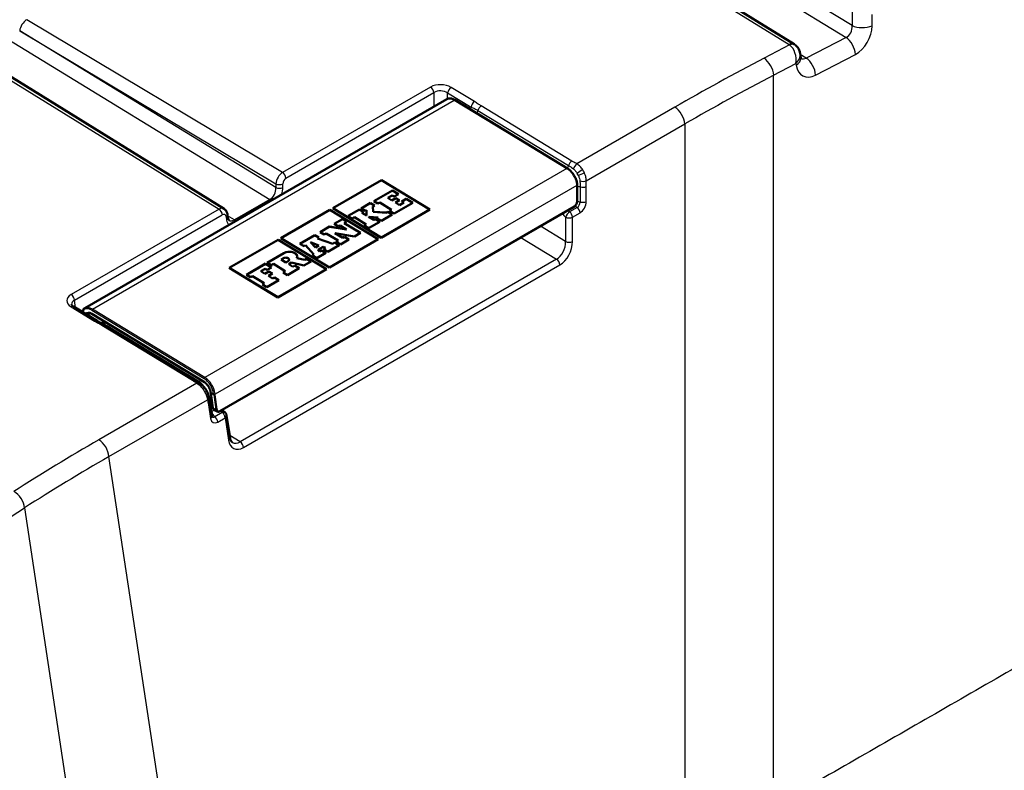
# Paper-space layout 'ISO_6' of a CAD drawing. Units: millimetres. Extents: x 0 to 2100, y 0 to 2970.
# Drawn here: x 1107 to 1308, y 1615 to 1769 of the extents above; entities that cross this region are included whole.
import ezdxf

# ---------------------------------------------------------------- set-up
doc = ezdxf.new("R2010")
doc.units = ezdxf.units.MM
doc.header["$LTSCALE"] = 10
doc.layers.add('Visible Edges(ISO)', color=7, linetype='Continuous', lineweight=50)
doc.layers.add('Visible Tangent Edges(ISO)', color=7, linetype='Continuous', lineweight=25)

psp = doc.layouts.new('ISO_6')

# ---------------------------------------------------------------- linework, layer by layer
at = {"layer": 'Visible Edges(ISO)'}
for p, q in [((1265.07, 1763.75), (1185.6, 1812.91)), ((1148.57, 1730.1), (1097.21, 1761.88)), ((1266.44, 1760.95), (1266.29, 1761.88)), ((1120.11, 1709.81), (1194.07, 1752.51)), ((1195.73, 1752.34), (1218.74, 1738.36)), ((1180.75, 1735.99), (1170.78, 1730.23)), ((1190.65, 1729.98), (1180.75, 1735.99)), ((1220.73, 1731.64), (1220.75, 1734.85)), ((1179.15, 1731.67), (1182.98, 1733.88)), ((1182.98, 1733.87), (1179.15, 1731.66)), ((1182.92, 1732.85), (1182.02, 1732.33)), ((1183.34, 1732.59), (1182.92, 1732.85)), ((1182.98, 1733.87), (1182.98, 1733.88)), ((1182.98, 1733.88), (1184.25, 1733.11)), ((1184.24, 1733.11), (1182.98, 1733.87)), ((1184.25, 1733.11), (1183.34, 1732.59)), ((1220.11, 1730.52), (1147.74, 1688.74)), ((1176.56, 1730.18), (1178.51, 1731.3)), ((1178.51, 1731.29), (1176.57, 1730.17)), ((1178.51, 1731.29), (1178.51, 1731.3)), ((1178.51, 1731.3), (1179.35, 1730.79)), ((1179.34, 1730.78), (1178.51, 1731.29)), ((1179.35, 1730.79), (1179, 1730.59)), ((1179, 1730.58), (1179, 1730.59)), ((1179, 1730.59), (1179.03, 1729.51)), ((1179.03, 1729.51), (1179, 1730.58)), ((1179.99, 1731.16), (1179.15, 1731.67)), ((1180.39, 1731.39), (1179.99, 1731.16)), ((1182.8, 1729.92), (1180.39, 1731.39)), ((1182.02, 1732.32), (1182.02, 1732.33)), ((1182.02, 1732.33), (1182.87, 1731.81)), ((1182.87, 1731.81), (1182.02, 1732.32)), ((1182.87, 1731.81), (1183.69, 1732.29)), ((1183.69, 1732.28), (1182.87, 1731.81)), ((1182.87, 1731.81), (1182.87, 1731.81)), ((1187.14, 1731.35), (1183.31, 1729.14)), ((1184.41, 1731.85), (1183.59, 1731.38)), ((1183.59, 1731.38), (1184.44, 1730.86)), ((1183.59, 1731.37), (1183.59, 1731.38)), ((1184.44, 1730.85), (1183.59, 1731.37)), ((1183.69, 1732.28), (1183.69, 1732.29)), ((1183.69, 1732.29), (1184.41, 1731.85)), ((1184.4, 1731.85), (1183.69, 1732.28)), ((1184.44, 1730.86), (1185.33, 1731.38)), ((1185.33, 1731.37), (1184.44, 1730.85)), ((1184.44, 1730.85), (1184.44, 1730.86)), ((1184.91, 1731.64), (1185.82, 1732.16)), ((1185.33, 1731.38), (1184.91, 1731.64)), ((1185.82, 1732.15), (1184.92, 1731.63)), ((1185.33, 1731.37), (1185.33, 1731.38)), ((1185.82, 1732.16), (1187.14, 1731.35)), ((1185.82, 1732.15), (1185.82, 1732.16)), ((1187.14, 1731.35), (1185.82, 1732.15)), ((1149.27, 1728.99), (1149.37, 1728.29)), ((1170.18, 1729.89), (1160.21, 1724.13)), ((1180.08, 1723.88), (1170.18, 1729.89)), ((1170.78, 1730.23), (1180.68, 1724.22)), ((1170.78, 1730.23), (1170.78, 1730.23)), ((1180.68, 1724.21), (1170.78, 1730.23)), ((1173.94, 1728.66), (1176.24, 1729.99)), ((1174.78, 1728.15), (1173.94, 1728.66)), ((1176.24, 1729.98), (1173.95, 1728.66)), ((1176.24, 1729.99), (1177.09, 1729.48)), ((1176.24, 1729.98), (1176.24, 1729.99)), ((1177.08, 1729.48), (1176.24, 1729.98)), ((1177.4, 1729.66), (1176.56, 1730.18)), ((1177.09, 1729.48), (1176.76, 1729.29)), ((1176.76, 1729.29), (1177.67, 1728.74)), ((1176.76, 1729.29), (1176.76, 1729.29)), ((1177.67, 1728.74), (1176.76, 1729.29)), ((1177.66, 1729.81), (1177.4, 1729.66)), ((1177.67, 1728.74), (1177.66, 1729.81)), ((1177.67, 1728.74), (1177.67, 1728.74)), ((1179.03, 1729.51), (1179.03, 1729.51)), ((1179.03, 1729.51), (1181.76, 1729.32)), ((1181.76, 1729.31), (1179.03, 1729.51)), ((1180.68, 1724.22), (1190.65, 1729.98)), ((1190.65, 1729.97), (1180.68, 1724.21)), ((1182.94, 1728.93), (1180.73, 1727.65)), ((1181.76, 1729.32), (1182.04, 1729.48)), ((1182.04, 1729.47), (1181.76, 1729.31)), ((1181.76, 1729.31), (1181.76, 1729.32)), ((1182.04, 1729.47), (1182.04, 1729.48)), ((1182.04, 1729.48), (1182.94, 1728.93)), ((1182.94, 1728.92), (1182.04, 1729.47)), ((1182.4, 1729.69), (1182.8, 1729.92)), ((1183.31, 1729.14), (1182.4, 1729.69)), ((1182.8, 1729.91), (1182.41, 1729.68)), ((1182.8, 1729.91), (1182.8, 1729.92)), ((1190.65, 1729.97), (1190.65, 1729.98)), ((1171.09, 1727.02), (1172.75, 1727.98)), ((1171.93, 1726.5), (1171.09, 1727.02)), ((1172.75, 1727.97), (1171.1, 1727.01)), ((1172.27, 1726.7), (1171.93, 1726.5)), ((1173.62, 1725.88), (1172.27, 1726.7)), ((1172.75, 1727.98), (1173.6, 1727.46)), ((1172.75, 1727.97), (1172.75, 1727.98)), ((1173.59, 1727.46), (1172.75, 1727.97)), ((1173.6, 1727.46), (1173.13, 1727.2)), ((1173.13, 1727.2), (1176.45, 1725.18)), ((1173.13, 1727.19), (1173.13, 1727.2)), ((1176.45, 1725.18), (1173.13, 1727.19)), ((1175.21, 1728.4), (1174.78, 1728.15)), ((1177.63, 1726.93), (1175.21, 1728.4)), ((1177.2, 1726.68), (1177.63, 1726.93)), ((1178.11, 1726.13), (1177.2, 1726.68)), ((1177.63, 1726.92), (1177.21, 1726.68)), ((1177.63, 1726.92), (1177.63, 1726.93)), ((1180.41, 1727.46), (1178.11, 1726.13)), ((1180.08, 1728.35), (1178.17, 1728.44)), ((1178.17, 1728.43), (1178.17, 1728.44)), ((1178.17, 1728.44), (1179.18, 1727.82)), ((1179.18, 1727.82), (1178.17, 1728.43)), ((1179.18, 1727.82), (1179.5, 1728.01)), ((1179.5, 1728), (1179.18, 1727.82)), ((1179.18, 1727.82), (1179.18, 1727.82)), ((1179.5, 1728), (1179.5, 1728.01)), ((1179.5, 1728.01), (1180.41, 1727.46)), ((1180.4, 1727.46), (1179.5, 1728)), ((1179.82, 1728.2), (1180.08, 1728.35)), ((1180.73, 1727.65), (1179.82, 1728.2)), ((1180.08, 1728.34), (1179.83, 1728.19)), ((1180.08, 1728.34), (1180.08, 1728.35)), ((1164.08, 1722.97), (1167.13, 1724.73)), ((1167.13, 1724.72), (1164.08, 1722.96)), ((1167.13, 1724.73), (1167.97, 1724.22)), ((1167.13, 1724.72), (1167.13, 1724.73)), ((1167.97, 1724.22), (1167.13, 1724.72)), ((1168.22, 1725.36), (1170.13, 1726.46)), ((1169.06, 1724.85), (1168.22, 1725.36)), ((1170.12, 1726.45), (1168.23, 1725.36)), ((1169.47, 1725.08), (1169.06, 1724.85)), ((1171.88, 1723.61), (1169.47, 1725.08)), ((1170.12, 1726.45), (1170.13, 1726.46)), ((1173.62, 1725.87), (1170.12, 1726.45)), ((1170.13, 1726.46), (1173.62, 1725.88)), ((1175.23, 1724.47), (1171.24, 1725.13)), ((1171.24, 1725.13), (1172.83, 1724.16)), ((1171.24, 1725.12), (1171.24, 1725.13)), ((1172.83, 1724.15), (1171.24, 1725.12)), ((1173.62, 1725.87), (1173.62, 1725.88)), ((1176.45, 1725.18), (1175.23, 1724.47)), ((1159.61, 1723.79), (1149.64, 1718.03)), ((1169.51, 1717.77), (1159.61, 1723.79)), ((1160.21, 1724.13), (1170.11, 1718.12)), ((1160.21, 1724.12), (1160.21, 1724.13)), ((1170.11, 1718.11), (1160.21, 1724.12)), ((1164.92, 1722.46), (1164.08, 1722.97)), ((1165.25, 1722.65), (1164.92, 1722.46)), ((1166.92, 1720.75), (1165.25, 1722.65)), ((1166.26, 1723.28), (1167.27, 1722.23)), ((1166.26, 1723.27), (1166.26, 1723.28)), ((1167.97, 1722.63), (1166.26, 1723.28)), ((1167.27, 1722.22), (1166.26, 1723.27)), ((1167.27, 1722.23), (1167.97, 1722.63)), ((1167.97, 1722.63), (1167.27, 1722.22)), ((1167.97, 1724.22), (1167.64, 1724.03)), ((1167.64, 1724.03), (1170.79, 1722.98)), ((1167.64, 1724.02), (1167.64, 1724.03)), ((1170.79, 1722.97), (1167.64, 1724.02)), ((1167.97, 1722.63), (1167.97, 1722.63)), ((1172.07, 1722.65), (1169.8, 1721.34)), ((1170.11, 1718.12), (1180.08, 1723.88)), ((1180.08, 1723.87), (1170.11, 1718.11)), ((1170.79, 1722.98), (1171.17, 1723.2)), ((1171.16, 1723.19), (1170.79, 1722.97)), ((1170.79, 1722.97), (1170.79, 1722.98)), ((1171.16, 1723.19), (1171.17, 1723.2)), ((1172.06, 1722.64), (1171.16, 1723.19)), ((1171.17, 1723.2), (1172.07, 1722.65)), ((1171.48, 1723.38), (1171.88, 1723.61)), ((1172.39, 1722.83), (1171.48, 1723.38)), ((1171.88, 1723.6), (1171.49, 1723.38)), ((1171.88, 1723.6), (1171.88, 1723.61)), ((1174.08, 1723.81), (1172.39, 1722.83)), ((1172.83, 1724.16), (1173.17, 1724.36)), ((1173.17, 1724.35), (1172.83, 1724.15)), ((1172.83, 1724.15), (1172.83, 1724.16)), ((1173.17, 1724.36), (1174.08, 1723.81)), ((1173.17, 1724.35), (1173.17, 1724.36)), ((1174.07, 1723.8), (1173.17, 1724.35)), ((1180.08, 1723.87), (1180.08, 1723.88)), ((1180.68, 1724.21), (1180.68, 1724.22)), ((1157.37, 1719.1), (1160.79, 1721.07)), ((1160.79, 1721.06), (1157.38, 1719.09)), ((1166.63, 1720.58), (1166.92, 1720.75)), ((1167.53, 1720.03), (1166.63, 1720.58)), ((1166.92, 1720.74), (1166.64, 1720.58)), ((1166.92, 1720.74), (1166.92, 1720.75)), ((1167.27, 1722.22), (1167.27, 1722.23)), ((1169.35, 1721.08), (1167.53, 1720.03)), ((1168.8, 1722.32), (1167.76, 1721.72)), ((1167.76, 1721.72), (1168.06, 1721.4)), ((1167.76, 1721.71), (1167.76, 1721.72)), ((1168.06, 1721.4), (1167.76, 1721.71)), ((1168.06, 1721.4), (1168.44, 1721.63)), ((1168.44, 1721.62), (1168.06, 1721.4)), ((1168.06, 1721.4), (1168.06, 1721.4)), ((1168.44, 1721.63), (1169.35, 1721.08)), ((1168.44, 1721.62), (1168.44, 1721.63)), ((1169.34, 1721.07), (1168.44, 1721.62)), ((1169.31, 1722.13), (1168.8, 1722.32)), ((1168.9, 1721.89), (1169.31, 1722.13)), ((1169.31, 1722.12), (1168.9, 1721.88)), ((1169.8, 1721.34), (1168.9, 1721.89)), ((1169.31, 1722.12), (1169.31, 1722.13)), ((1153.14, 1716.65), (1157.03, 1718.9)), ((1157.03, 1718.89), (1153.15, 1716.65)), ((1157.03, 1718.9), (1158.3, 1718.13)), ((1157.03, 1718.89), (1157.03, 1718.9)), ((1158.29, 1718.13), (1157.03, 1718.89)), ((1158.21, 1718.58), (1157.37, 1719.1)), ((1158.65, 1718.84), (1158.21, 1718.58)), ((1161.07, 1717.37), (1158.65, 1718.84)), ((1160.7, 1720.02), (1160.22, 1719.75)), ((1160.22, 1719.75), (1161.17, 1719.17)), ((1160.22, 1719.74), (1160.22, 1719.75)), ((1161.17, 1719.16), (1160.22, 1719.74)), ((1161.17, 1719.17), (1161.65, 1719.44)), ((1161.65, 1719.44), (1161.17, 1719.16)), ((1161.17, 1719.16), (1161.17, 1719.17)), ((1162.33, 1719.12), (1161.78, 1718.8)), ((1161.78, 1718.8), (1162.64, 1718.28)), ((1161.78, 1718.79), (1161.78, 1718.8)), ((1162.64, 1718.27), (1161.78, 1718.79)), ((1161.85, 1719.71), (1161.85, 1719.72)), ((1164.88, 1718.5), (1162.33, 1719.12)), ((1162.64, 1718.28), (1163.02, 1718.5)), ((1163.02, 1718.49), (1162.64, 1718.27)), ((1163.02, 1718.5), (1163.93, 1717.95)), ((1163.02, 1718.49), (1163.02, 1718.5)), ((1163.92, 1717.94), (1163.02, 1718.49)), ((1163.44, 1720.05), (1165.06, 1719.67)), ((1163.44, 1720.04), (1163.44, 1720.05)), ((1165.06, 1719.66), (1163.44, 1720.04)), ((1166.35, 1719.34), (1164.88, 1718.5)), ((1165.06, 1719.67), (1165.44, 1719.89)), ((1165.44, 1719.89), (1165.06, 1719.66)), ((1165.06, 1719.66), (1165.06, 1719.67)), ((1165.44, 1719.89), (1166.35, 1719.34)), ((1165.44, 1719.89), (1165.44, 1719.89)), ((1166.34, 1719.34), (1165.44, 1719.89)), ((1149.64, 1718.03), (1159.54, 1712.02)), ((1149.64, 1718.02), (1149.64, 1718.03)), ((1159.54, 1712.01), (1149.64, 1718.02)), ((1153.98, 1716.14), (1153.14, 1716.65)), ((1156.97, 1717.87), (1156.08, 1717.35)), ((1156.08, 1717.35), (1156.93, 1716.83)), ((1156.08, 1717.34), (1156.08, 1717.35)), ((1156.93, 1716.83), (1156.08, 1717.34)), ((1156.93, 1716.83), (1157.74, 1717.31)), ((1157.74, 1717.3), (1156.93, 1716.83)), ((1156.93, 1716.83), (1156.93, 1716.83)), ((1157.39, 1717.61), (1156.97, 1717.87)), ((1158.3, 1718.13), (1157.39, 1717.61)), ((1158.46, 1716.87), (1157.64, 1716.4)), ((1157.74, 1717.31), (1158.46, 1716.87)), ((1157.74, 1717.3), (1157.74, 1717.31)), ((1158.45, 1716.87), (1157.74, 1717.3)), ((1159.54, 1712.02), (1169.51, 1717.77)), ((1169.51, 1717.76), (1159.54, 1712.01)), ((1160.63, 1717.12), (1161.07, 1717.37)), ((1161.54, 1716.57), (1160.63, 1717.12)), ((1161.07, 1717.36), (1160.64, 1717.11)), ((1161.07, 1717.36), (1161.07, 1717.37)), ((1163.93, 1717.95), (1161.54, 1716.57)), ((1162.64, 1718.27), (1162.64, 1718.28)), ((1169.51, 1717.76), (1169.51, 1717.77)), ((1170.11, 1718.11), (1170.11, 1718.12)), ((1154.36, 1716.36), (1153.98, 1716.14)), ((1156.78, 1714.89), (1154.36, 1716.36)), ((1156.4, 1714.67), (1156.78, 1714.89)), ((1157.3, 1714.12), (1156.4, 1714.67)), ((1156.78, 1714.89), (1156.41, 1714.67)), ((1156.78, 1714.89), (1156.78, 1714.89)), ((1159.77, 1715.55), (1157.3, 1714.12)), ((1157.64, 1716.4), (1158.49, 1715.88)), ((1157.64, 1716.39), (1157.64, 1716.4)), ((1158.49, 1715.87), (1157.64, 1716.39)), ((1158.49, 1715.88), (1158.86, 1716.1)), ((1158.86, 1716.09), (1158.49, 1715.87)), ((1158.49, 1715.87), (1158.49, 1715.88)), ((1158.86, 1716.1), (1159.77, 1715.55)), ((1158.86, 1716.09), (1158.86, 1716.1)), ((1159.76, 1715.54), (1158.86, 1716.09)), ((1159.54, 1712.01), (1159.54, 1712.02)), ((1122.61, 1707.21), (1117.82, 1710.12)), ((1121.54, 1708.65), (1144.55, 1694.67)), ((1124.12, 1707.09), (1123.49, 1706.72)), ((1123.82, 1706.54), (1124.44, 1706.89)), ((1142.6, 1695.13), (1124.07, 1706.39)), ((1146.27, 1689.45), (1145.85, 1692.41)), ((1146.09, 1687.73), (1145.66, 1690.56)), ((1147.16, 1688.69), (1146.59, 1688.97)), ((1149.79, 1683.32), (1149.09, 1687.9))]:
    psp.add_line(p, q, dxfattribs=at)
psp.add_arc((1148.1, 1687.75), 1, 8.6046, 52.9936, dxfattribs=at)
for centre, major_axis, start_param, end_param in [((1161.92, 1720.38), (1.6, -0.04), 5.964645, 8.652817), ((1161.92, 1720.37), (1.6, -0.04), 0.004246, 2.369632), ((1161.18, 1719.73), (0.671, -0.015), 5.511224, 8.652817), ((1161.18, 1719.73), (0.671, -0.015), 5.511224, 6.283185)]:
    psp.add_ellipse(centre, major_axis=major_axis, ratio=0.592266, start_param=start_param, end_param=end_param, dxfattribs=at)
for points, knots in [([(1265.07, 1763.75), (1265.09, 1763.73), (1265.11, 1763.72), (1265.15, 1763.69), (1265.18, 1763.68), (1265.22, 1763.65), (1265.24, 1763.63), (1265.28, 1763.6), (1265.3, 1763.58), (1265.35, 1763.55), (1265.37, 1763.53), (1265.39, 1763.51)], [-0.9428467, -0.9428467, -0.9428467, -0.9428467, -0.9132835, -0.9132835, -0.8837202, -0.8837202, -0.854157, -0.854157, -0.8245938, -0.8245938, -0.7950305, -0.7950305, -0.7950305, -0.7950305]), ([(1265.39, 1763.51), (1265.51, 1763.42), (1265.61, 1763.31), (1265.79, 1763.1), (1265.87, 1762.98), (1266.01, 1762.76), (1266.06, 1762.64), (1266.16, 1762.42), (1266.19, 1762.31), (1266.25, 1762.09), (1266.28, 1761.98), (1266.29, 1761.88)], [0.1176395, 0.1176395, 0.1176395, 0.1176395, 0.2241747, 0.2241747, 0.3307099, 0.3307099, 0.4372451, 0.4372451, 0.5437803, 0.5437803, 0.6503155, 0.6503155, 0.6503155, 0.6503155]), ([(1266.44, 1760.95), (1266.45, 1760.89), (1266.46, 1760.84), (1266.48, 1760.78), (1266.48, 1760.77), (1266.49, 1760.76), (1266.49, 1760.76), (1266.49, 1760.76)], [-1.7953974, -1.7953974, -1.7953974, -1.7953974, -1.6602324, -1.6602324, -1.5250674, -1.5250674, -1.5043363, -1.5043363, -1.5043363, -1.5043363]), ([(1194.07, 1752.51), (1194.17, 1752.56), (1194.27, 1752.6), (1194.47, 1752.66), (1194.58, 1752.67), (1194.81, 1752.67), (1194.92, 1752.66), (1195.15, 1752.6), (1195.27, 1752.57), (1195.5, 1752.47), (1195.61, 1752.41), (1195.73, 1752.34)], [3.9008109, 3.9008109, 3.9008109, 3.9008109, 4.0631265, 4.0631265, 4.2254421, 4.2254421, 4.3877577, 4.3877577, 4.5500734, 4.5500734, 4.712389, 4.712389, 4.712389, 4.712389]), ([(1218.74, 1738.36), (1218.94, 1738.24), (1219.13, 1738.09), (1219.51, 1737.73), (1219.68, 1737.53), (1220.01, 1737.1), (1220.15, 1736.86), (1220.4, 1736.37), (1220.51, 1736.12), (1220.66, 1735.61), (1220.72, 1735.36), (1220.74, 1735.12)], [4.712389, 4.712389, 4.712389, 4.712389, 4.995164, 4.995164, 5.27794, 5.27794, 5.560716, 5.560716, 5.843491, 5.843491, 6.126267, 6.126267, 6.126267, 6.126267]), ([(1220.74, 1735.12), (1220.74, 1735.11), (1220.75, 1735.09), (1220.75, 1735.06), (1220.75, 1735.05), (1220.74, 1735.01), (1220.74, 1734.99), (1220.75, 1734.95), (1220.75, 1734.94), (1220.75, 1734.91), (1220.75, 1734.89), (1220.75, 1734.87), (1220.75, 1734.86), (1220.75, 1734.85)], [0, 0, 0, 0, 0.00450476, 0.00450476, 0.009258, 0.009258, 0.01683798, 0.01683798, 0.02367881, 0.02367881, 0.02714169, 0.02714169, 0.03061057, 0.03061057, 0.03061057, 0.03061057]), ([(1220.73, 1731.64), (1220.73, 1731.55), (1220.72, 1731.46), (1220.68, 1731.29), (1220.65, 1731.2), (1220.58, 1731.04), (1220.53, 1730.96), (1220.43, 1730.81), (1220.37, 1730.74), (1220.25, 1730.62), (1220.18, 1730.56), (1220.11, 1730.52)], [0.087266, 0.087266, 0.087266, 0.087266, 0.383972, 0.383972, 0.680678, 0.680678, 0.977384, 0.977384, 1.27409, 1.27409, 1.570796, 1.570796, 1.570796, 1.570796]), ([(1148.57, 1730.1), (1148.66, 1730.05), (1148.74, 1729.99), (1148.88, 1729.85), (1148.94, 1729.78), (1149.05, 1729.63), (1149.09, 1729.55), (1149.16, 1729.39), (1149.19, 1729.31), (1149.24, 1729.15), (1149.26, 1729.07), (1149.27, 1728.99)], [0.7217141, 0.7217141, 0.7217141, 0.7217141, 0.857882, 0.857882, 0.99405, 0.99405, 1.1302179, 1.1302179, 1.2663858, 1.2663858, 1.4025537, 1.4025537, 1.4025537, 1.4025537]), ([(1149.37, 1728.29), (1149.38, 1728.22), (1149.4, 1728.16), (1149.43, 1728.05), (1149.45, 1728), (1149.49, 1727.92), (1149.5, 1727.89), (1149.54, 1727.84), (1149.56, 1727.82), (1149.59, 1727.79), (1149.6, 1727.78), (1149.61, 1727.77)], [-1.4181255, -1.4181255, -1.4181255, -1.4181255, -1.2829605, -1.2829605, -1.1477955, -1.1477955, -1.0126305, -1.0126305, -0.8774655, -0.8774655, -0.7423005, -0.7423005, -0.7423005, -0.7423005]), ([(1117.42, 1710.53), (1117.42, 1710.52), (1117.43, 1710.51), (1117.44, 1710.48), (1117.45, 1710.47), (1117.48, 1710.41), (1117.5, 1710.38), (1117.56, 1710.32), (1117.6, 1710.28), (1117.7, 1710.2), (1117.76, 1710.16), (1117.82, 1710.12)], [0.2181694, 0.2181694, 0.2181694, 0.2181694, 0.3567378, 0.3567378, 0.4953062, 0.4953062, 0.6338746, 0.6338746, 0.7724429, 0.7724429, 0.9110113, 0.9110113, 0.9110113, 0.9110113]), ([(1120.11, 1709.81), (1120.04, 1709.77), (1119.98, 1709.72), (1119.86, 1709.62), (1119.81, 1709.56), (1119.71, 1709.43), (1119.67, 1709.36), (1119.59, 1709.22), (1119.57, 1709.15), (1119.54, 1709.08)], [2.3823744, 2.3823744, 2.3823744, 2.3823744, 2.5028343, 2.5028343, 2.6232942, 2.6232942, 2.7437541, 2.7437541, 2.8481687, 2.8481687, 2.8481687, 2.8481687]), ([(1120.71, 1708.77), (1120.75, 1708.79), (1120.79, 1708.81), (1120.88, 1708.83), (1120.93, 1708.84), (1121.03, 1708.84), (1121.09, 1708.83), (1121.21, 1708.8), (1121.28, 1708.78), (1121.41, 1708.73), (1121.47, 1708.69), (1121.54, 1708.65)], [3.9008109, 3.9008109, 3.9008109, 3.9008109, 4.0631265, 4.0631265, 4.2254421, 4.2254421, 4.3877577, 4.3877577, 4.5500734, 4.5500734, 4.712389, 4.712389, 4.712389, 4.712389]), ([(1124.07, 1706.39), (1123.96, 1706.45), (1123.86, 1706.51), (1123.66, 1706.63), (1123.55, 1706.69), (1123.35, 1706.8), (1123.25, 1706.85), (1123.06, 1706.96), (1122.96, 1707.01), (1122.78, 1707.11), (1122.69, 1707.16), (1122.61, 1707.21)], [0, 0, 0, 0, 0.0396769, 0.0396769, 0.0793538, 0.0793538, 0.1190306, 0.1190306, 0.1587075, 0.1587075, 0.1983844, 0.1983844, 0.1983844, 0.1983844]), ([(1143.56, 1694.5), (1143.5, 1694.54), (1143.44, 1694.58), (1143.32, 1694.66), (1143.26, 1694.7), (1143.13, 1694.79), (1143.07, 1694.83), (1142.94, 1694.92), (1142.87, 1694.96), (1142.74, 1695.05), (1142.67, 1695.09), (1142.6, 1695.13)], [0, 0, 0, 0, 0.0272577, 0.0272577, 0.0545154, 0.0545154, 0.0817731, 0.0817731, 0.1090308, 0.1090308, 0.1362885, 0.1362885, 0.1362885, 0.1362885]), ([(1144.64, 1693.46), (1144.57, 1693.55), (1144.51, 1693.63), (1144.37, 1693.79), (1144.3, 1693.86), (1144.16, 1694.01), (1144.09, 1694.08), (1143.94, 1694.21), (1143.86, 1694.28), (1143.71, 1694.39), (1143.64, 1694.45), (1143.56, 1694.5)], [0, 0, 0, 0, 0.0251538, 0.0251538, 0.0503076, 0.0503076, 0.0754614, 0.0754614, 0.1006152, 0.1006152, 0.1257689, 0.1257689, 0.1257689, 0.1257689]), ([(1144.55, 1694.67), (1144.67, 1694.6), (1144.79, 1694.51), (1145.02, 1694.29), (1145.13, 1694.16), (1145.34, 1693.89), (1145.43, 1693.74), (1145.59, 1693.43), (1145.66, 1693.27), (1145.76, 1692.95), (1145.8, 1692.79), (1145.82, 1692.65)], [4.712389, 4.712389, 4.712389, 4.712389, 4.990988, 4.990988, 5.269586, 5.269586, 5.548185, 5.548185, 5.826784, 5.826784, 6.105382, 6.105382, 6.105382, 6.105382]), ([(1144.96, 1692.97), (1144.94, 1693), (1144.92, 1693.04), (1144.88, 1693.1), (1144.86, 1693.14), (1144.82, 1693.2), (1144.8, 1693.24), (1144.75, 1693.3), (1144.73, 1693.33), (1144.68, 1693.4), (1144.66, 1693.43), (1144.64, 1693.46)], [-0.8627831, -0.8627831, -0.8627831, -0.8627831, -0.815938, -0.815938, -0.769093, -0.769093, -0.7222479, -0.7222479, -0.6754028, -0.6754028, -0.6285578, -0.6285578, -0.6285578, -0.6285578]), ([(1145.46, 1691.64), (1145.45, 1691.73), (1145.43, 1691.81), (1145.38, 1691.99), (1145.35, 1692.08), (1145.29, 1692.26), (1145.26, 1692.35), (1145.18, 1692.53), (1145.14, 1692.61), (1145.06, 1692.79), (1145.01, 1692.88), (1144.96, 1692.97)], [0.1446829, 0.1446829, 0.1446829, 0.1446829, 0.1685683, 0.1685683, 0.1924536, 0.1924536, 0.216339, 0.216339, 0.2402244, 0.2402244, 0.2641097, 0.2641097, 0.2641097, 0.2641097]), ([(1145.85, 1692.41), (1145.84, 1692.41), (1145.84, 1692.42), (1145.84, 1692.44), (1145.84, 1692.45), (1145.84, 1692.47), (1145.84, 1692.48), (1145.84, 1692.5), (1145.84, 1692.52), (1145.84, 1692.54), (1145.84, 1692.55), (1145.83, 1692.57), (1145.83, 1692.57), (1145.83, 1692.59), (1145.82, 1692.6), (1145.82, 1692.62), (1145.82, 1692.64), (1145.82, 1692.65)], [0, 0, 0, 0, 0.00288895, 0.00288895, 0.00558686, 0.00558686, 0.00877862, 0.00877862, 0.01408086, 0.01408086, 0.0188634, 0.0188634, 0.0219727, 0.0219727, 0.02547047, 0.02547047, 0.02926856, 0.02926856, 0.02926856, 0.02926856]), ([(1145.66, 1690.56), (1145.65, 1690.63), (1145.64, 1690.71), (1145.61, 1690.86), (1145.6, 1690.93), (1145.57, 1691.08), (1145.56, 1691.16), (1145.53, 1691.3), (1145.52, 1691.37), (1145.49, 1691.51), (1145.48, 1691.57), (1145.46, 1691.64)], [0, 0, 0, 0, 0.0262957, 0.0262957, 0.0525913, 0.0525913, 0.078887, 0.078887, 0.1051826, 0.1051826, 0.1314783, 0.1314783, 0.1314783, 0.1314783]), ([(1146.27, 1689.45), (1146.28, 1689.41), (1146.29, 1689.37), (1146.31, 1689.29), (1146.33, 1689.26), (1146.36, 1689.18), (1146.38, 1689.15), (1146.43, 1689.09), (1146.46, 1689.06), (1146.52, 1689.01), (1146.56, 1688.98), (1146.59, 1688.97)], [3.2288591, 3.2288591, 3.2288591, 3.2288591, 3.3769811, 3.3769811, 3.5251031, 3.5251031, 3.6732251, 3.6732251, 3.8213471, 3.8213471, 3.969469, 3.969469, 3.969469, 3.969469]), ([(1147.74, 1688.74), (1147.7, 1688.72), (1147.67, 1688.7), (1147.59, 1688.67), (1147.55, 1688.66), (1147.47, 1688.64), (1147.43, 1688.64), (1147.35, 1688.64), (1147.31, 1688.64), (1147.23, 1688.66), (1147.19, 1688.67), (1147.16, 1688.69)], [1.5707963, 1.5707963, 1.5707963, 1.5707963, 1.7193803, 1.7193803, 1.8679643, 1.8679643, 2.0165483, 2.0165483, 2.1651323, 2.1651323, 2.3137163, 2.3137163, 2.3137163, 2.3137163]), ([(1148.24, 1689.03), (1148.28, 1688.98), (1148.31, 1688.94), (1148.42, 1688.8), (1148.5, 1688.72), (1148.62, 1688.61), (1148.67, 1688.58), (1148.71, 1688.55)], [-0.6437595, -0.6437595, -0.6437595, -0.6437595, -0.5251908, -0.5251908, -0.2767377, -0.2767377, -0.1392339, -0.1392339, -0.1392339, -0.1392339]), ([(1146.09, 1687.73), (1146.09, 1687.71), (1146.1, 1687.69), (1146.11, 1687.65), (1146.11, 1687.64), (1146.12, 1687.62), (1146.12, 1687.61), (1146.12, 1687.61), (1146.12, 1687.61), (1146.12, 1687.61)], [3.228301, 3.228301, 3.228301, 3.228301, 3.3358636, 3.3358636, 3.4434262, 3.4434262, 3.5509887, 3.5509887, 3.6047703, 3.6047703, 3.6047703, 3.6047703]), ([(1149.79, 1683.32), (1149.8, 1683.21), (1149.83, 1683.11), (1149.88, 1682.93), (1149.91, 1682.85), (1149.97, 1682.71), (1150.01, 1682.65), (1150.08, 1682.55), (1150.12, 1682.51), (1150.19, 1682.44), (1150.23, 1682.41), (1150.26, 1682.39)], [-1.4835299, -1.4835299, -1.4835299, -1.4835299, -1.3464539, -1.3464539, -1.2093779, -1.2093779, -1.0723019, -1.0723019, -0.9352259, -0.9352259, -0.7981499, -0.7981499, -0.7981499, -0.7981499])]:
    psp.add_open_spline(points, degree=3, knots=knots, dxfattribs=at)
at = {"layer": 'Visible Tangent Edges(ISO)'}
for p, q in [((970.83, 1951.47), (1275.68, 1765.12)), ((882.44, 1900.44), (1157.96, 1732.02)), ((1276.91, 1767.53), (1195.2, 1817.48)), ((1184.58, 1812.82), (1264.05, 1763.66)), ((1160.54, 1737.53), (1108.24, 1768.74)), ((1276.91, 1770.66), (1276.91, 1767.53)), ((1281, 1767.5), (1281, 1769.81)), ((1106.81, 1766.45), (1159.18, 1735.2)), ((1159.18, 1734.44), (1106.81, 1766.45)), ((1275.68, 1765.12), (1267.55, 1760.89)), ((1264.15, 1763.59), (1258.95, 1760.88)), ((1096.19, 1761.79), (1147.54, 1730.03)), ((1267.55, 1760.89), (1266.33, 1761.66)), ((1269.47, 1757.43), (1277.6, 1761.66)), ((1260.89, 1757.4), (1265.43, 1759.76)), ((1265.43, 1759.76), (1265.48, 1759.42)), ((1260.89, 1608.05), (1260.89, 1757.4)), ((1190.76, 1754.98), (1160.54, 1737.53)), ((1199.78, 1752), (1194.98, 1754.91)), ((1161.23, 1736.39), (1191.45, 1753.84)), ((1191.45, 1753.84), (1191.45, 1751)), ((1194.26, 1753.77), (1199.05, 1750.86)), ((1194.26, 1752.6), (1194.26, 1753.77)), ((1121.67, 1709.63), (1195.63, 1752.33)), ((1195.63, 1752.33), (1218.64, 1738.35)), ((1219.66, 1739.86), (1201.13, 1751.12)), ((1240.68, 1750.86), (1220.66, 1739.3)), ((1200.45, 1750.22), (1218.98, 1738.96)), ((1222.61, 1735.81), (1242.74, 1747.44)), ((1242.74, 1747.44), (1242.74, 1597.36)), ((1218.64, 1738.35), (1144.67, 1695.65)), ((1220.69, 1734.9), (1146.73, 1692.21)), ((1159.18, 1735.2), (1159.18, 1734.44)), ((1160.58, 1734.44), (1160.58, 1735.21)), ((1220.69, 1734.79), (1220.67, 1731.57)), ((1221.36, 1734.57), (1221.36, 1731.5)), ((1222.58, 1731.57), (1222.58, 1734.64)), ((1220.15, 1730.63), (1147.78, 1688.85)), ((1157.96, 1732.02), (1150.69, 1727.82)), ((1147.54, 1730.03), (1117.32, 1712.58)), ((1118, 1711.44), (1148.22, 1728.88)), ((1148.98, 1728.51), (1149.09, 1727.81)), ((1150.69, 1727.82), (1149.31, 1728.69)), ((1220.73, 1730.35), (1219.2, 1729.47)), ((1219.79, 1728.4), (1221.32, 1729.28)), ((1218.38, 1723.41), (1213.22, 1726.55)), ((1218.38, 1728.39), (1218.38, 1723.41)), ((1219.79, 1723.41), (1219.79, 1728.4)), ((1209.22, 1724.24), (1216.52, 1719.81)), ((1160.79, 1721.06), (1160.79, 1721.07)), ((1216.52, 1719.81), (1151.86, 1682.48)), ((1152.55, 1681.34), (1217.2, 1718.67)), ((1161.65, 1719.44), (1161.65, 1719.44)), ((1118.24, 1709.87), (1118, 1711.44)), ((1117.32, 1710.08), (1122.11, 1707.16)), ((1121.39, 1708.73), (1120.73, 1708.35)), ((1144.51, 1694.76), (1121.51, 1708.74)), ((1121.52, 1709.38), (1144.53, 1695.41)), ((1144.67, 1695.65), (1121.67, 1709.63)), ((1124.08, 1707.11), (1123.45, 1706.75)), ((1123.57, 1706.34), (1142.1, 1695.08)), ((1124.87, 1706.06), (1125.35, 1706.34)), ((1143.4, 1694.8), (1124.87, 1706.06)), ((1143.02, 1694.48), (1123, 1682.91)), ((1143.88, 1695.08), (1143.4, 1694.8)), ((1146.33, 1689.38), (1145.9, 1692.34)), ((1146.35, 1692.24), (1145.98, 1692.42)), ((1145.98, 1692.41), (1146.35, 1692.23)), ((1125.05, 1679.49), (1145.19, 1691.11)), ((1145.67, 1691.5), (1145.95, 1691.67)), ((1146.1, 1688.68), (1145.67, 1691.5)), ((1146.47, 1692.07), (1146.9, 1689.11)), ((1147.18, 1689.14), (1146.75, 1692.09)), ((1145.38, 1690.07), (1145.8, 1687.24)), ((1146.6, 1688.96), (1146.1, 1688.68)), ((1146.9, 1689.11), (1146.33, 1689.38)), ((1148.22, 1688.49), (1146.69, 1687.6)), ((1147.28, 1686.53), (1148.81, 1687.41)), ((1148.81, 1687.41), (1149.5, 1682.83)), ((1151.86, 1682.48), (1149.72, 1683.78)), ((1141.46, 1571.23), (1125.05, 1679.49)), ((1103.69, 1666.38), (1107.78, 1669.01)), ((1107.78, 1669.01), (1120.79, 1583.16))]:
    psp.add_line(p, q, dxfattribs=at)
for centre, major_axis, ratio, start_param, end_param in [((1108.2, 1767.13), (1.02, 1.72), 0.556677, 0.793692, 2.277222), ((1275.27, 1767), (-0.5, -1.97), 0.805087, 0.556981, 2.040409), ((1279, 1768.55), (3, 0), 0.473467, 3.941706, 5.443545), ((1277.27, 1765.95), (2.3, 4.45), 0.660374, 3.893461, 5.376889), ((1275.6, 1762.72), (1.38, -2.66), 0.548788, 0.901632, 2.343135), ((1264.02, 1762.04), (1.05, 1.7), 0.567353, 0, 0.80269), ((1263.33, 1763.25), (1.01, -0.03), 0.58603, 0.640032, 0.787848), ((1264.11, 1761.98), (1.28, 1.54), 0.645293, 0, 0.887163), ((1263.42, 1760.82), (0.38, -3.09), 0.657485, 1.141406, 2.594563), ((1595, 1531.39), (-502.94, 12.91), 0.598104, 5.459399, 5.509337), ((1258.89, 1758.46), (1.39, -2.66), 0.548482, 0.901329, 2.354485), ((1263.42, 1760.82), (-2.7, -1.55), 0.667525, 1.970657, 2.891138), ((1263.47, 1760.48), (2.96, 0.47), 0.56684, 5.362704, 6.283185), ((1267.14, 1762.78), (-0.48, -1.99), 0.781859, 6.141343, 6.830777), ((1267.47, 1758.49), (1.38, -2.66), 0.548788, 0.901632, 2.343135), ((1269.15, 1761.72), (2.29, 4.45), 0.658927, 2.408103, 3.891531), ((1594.95, 1528.98), (499.94, -12.93), 0.598854, 2.31794, 2.367878), ((1192.88, 1753.67), (-3, 0.08), 0.598088, 3.948441, 5.50937), ((1190.74, 1754.18), (-0.5, 0.866), 0.57735, 4.014257, 5.471607), ((1194.97, 1754.11), (0.519, 0.855), 0.562039, 0.79815, 2.28168), ((1192.86, 1752.87), (2, -0.09), 0.660359, 0.82057, 2.381499), ((1195.57, 1749.91), (-1.5, 2.6), 0.57735, 5.471607, 6.283185), ((1195.63, 1752.17), (0.104, 0.171), 0.562039, 0, 0.79815), ((1200.18, 1747.09), (-1.72, 3.62), 0.626665, 6.040907, 6.294368), ((1199.76, 1751.2), (0.519, 0.855), 0.562039, 0.79815, 2.28168), ((1201.11, 1750.32), (0.519, 0.855), 0.562039, 0.79815, 2.011375), ((1240.63, 1748.44), (1.5, -2.6), 0.57735, 0.872665, 2.330015), ((1199.8, 1750.12), (0.519, 0.855), 0.562039, 4.500903, 5.152968), ((1218.33, 1738.86), (0.519, 0.855), 0.562039, 4.500903, 5.152968), ((1219.64, 1739.06), (0.519, 0.855), 0.562039, 0.79815, 2.011375), ((1220.64, 1738.49), (0.482, 0.876), 0.532006, 0.774649, 2.131972), ((1160.58, 1735.87), (-0.94, -1.76), 0.592265, 3.907493, 5.391023), ((1160.52, 1736.73), (-0.5, 0.866), 0.57735, 4.014257, 5.471607), ((1218.63, 1738.19), (0.104, 0.171), 0.562039, 0, 0.79815), ((1218.58, 1735.93), (1.5, -2.6), 0.57735, 0.916137, 2.330015), ((1221.45, 1737.68), (-0.849, -0.529), 0.135901, 4.097986, 5.598225), ((1219.79, 1736.48), (0.86, -1.81), 0.626665, 1.51806, 1.752285), ((1218.71, 1735.83), (-1.72, 3.62), 0.626665, 4.718309, 4.835221), ((1221.67, 1737.26), (0.917, 0.398), 0.045937, 3.819847, 5.333934), ((1220.49, 1736.82), (-1.36, 2.68), 0.610846, 4.640789, 4.875015), ((1159.87, 1735.54), (-1, -0.001), 0.473506, 0.800138, 2.351915), ((1161.29, 1735.54), (0.425, 0.908), 0.625718, 0.730905, 2.214435), ((1220.54, 1735.1), (0.199, 0.021), 0.497156, 5.440432, 6.283185), ((1220.55, 1734.85), (0.2, -0.001), 0.477935, 5.49819, 6.283185), ((1220.85, 1734.16), (1, 0), 0.472864, 1.034194, 1.67014), ((1221.9, 1736.15), (0.999, -0.034), 0.445813, 4.063681, 5.509532), ((1221.87, 1734.98), (1, 0), 0.472864, 4.175786, 5.493902), ((1157.75, 1733.78), (-0.73, -1.88), 0.658122, 0.679674, 2.163101), ((1159.88, 1734.78), (-1, -0.001), 0.473506, 0.800138, 2.351915), ((1158.45, 1733.45), (1.27, 2.73), 0.625608, 4.845453, 5.354319), ((1157.93, 1731.22), (-0.5, 0.866), 0.57735, 5.094427, 5.459939), ((1220.01, 1730.7), (0.1, -0.173), 0.57735, 0, 0.863938), ((1220.1, 1731.3), (-0.35, -0.719), 0.620869, 0.74292, 2.22645), ((1220.85, 1731.09), (0.5, -0.866), 0.57735, 4.771082, 5.332373), ((1220.53, 1731.64), (0.2, -0.001), 0.477935, 5.49819, 6.283185), ((1220.85, 1731.09), (-1, 0), 0.472864, 4.175786, 4.837368), ((1220.67, 1731.18), (-0.416, -0.874), 0.625473, 0.737787, 2.221875), ((1221.2, 1730.92), (0.83, 1.75), 0.625473, 3.879379, 5.363467), ((1221.87, 1731.9), (1, 0), 0.472864, 4.175786, 5.493902), ((1147.58, 1728.37), (-0.96, -1.76), 0.597289, 3.108761, 3.911451), ((1147.52, 1729.22), (-0.5, 0.866), 0.57735, 4.014257, 5.471607), ((1148.28, 1728.03), (0.426, 0.909), 0.624409, 5.52977, 7.0133), ((1148.28, 1728.85), (0.989, 0.149), 0.572312, 5.415649, 6.283185), ((1218.74, 1729.94), (0.86, -1.81), 0.626665, 4.85381, 5.383202), ((1219.09, 1728.73), (-0.618, -0.786), 0.481378, 4.002078, 5.486454), ((1219.44, 1730.28), (-0.341, 0.949), 0.669096, 1.812333, 2.311077), ((1219.09, 1728.73), (-0.5, 0.866), 0.57735, 4.014257, 5.332373), ((1220.62, 1729.62), (0.5, -0.866), 0.57735, 0.872665, 2.190781), ((1148.38, 1728.14), (0.989, 0.149), 0.572312, 5.415649, 6.283185), ((1151.19, 1729.25), (1.27, 2.73), 0.624323, 2.386694, 2.89556), ((1150.48, 1729.59), (-0.72, -1.89), 0.650433, 6.151514, 6.959117), ((1150.67, 1727.02), (-0.5, 0.866), 0.57735, 5.094427, 5.459939), ((1219.09, 1728.73), (-1, 0), 0.472864, 0.79138, 2.35231), ((1216.25, 1722.42), (-1.16, -2.79), 0.643485, 0.701221, 2.18475), ((1216.95, 1722.08), (1.7, 3.64), 0.62506, 3.872054, 5.355584), ((1219.09, 1723.75), (1, 0), 0.472864, 3.932972, 5.493902), ((1216.5, 1719), (0.5, -0.866), 0.57735, 0.872665, 2.330015), ((1119.47, 1711.29), (-3.03, 0.08), 0.586408, 5.518573, 7.079503), ((1117.3, 1711.77), (-0.5, 0.866), 0.57735, 4.014257, 5.471607), ((1119.45, 1710.49), (-2.03, 0.23), 0.584083, 5.570447, 6.438535), ((1117.3, 1709.27), (0.519, 0.855), 0.562039, 0, 0.79815), ((1121.47, 1707.13), (-1.4, 2.42), 0.57735, 5.471607, 6.694787), ((1121.61, 1707.21), (-1.5, 2.6), 0.57735, 5.471607, 6.283185), ((1121.47, 1707.13), (-1, 1.73), 0.57735, 5.471607, 6.545255), ((1121.61, 1707.21), (-0.9, 1.56), 0.57735, 0, 0.330252), ((1121.65, 1708.82), (-0.104, -0.171), 0.562039, 5.510539, 6.283185), ((1121.66, 1709.47), (-0.104, -0.171), 0.562039, 3.939743, 5.510539), ((1122.09, 1706.36), (0.519, 0.855), 0.562039, 0, 0.79815), ((1123.55, 1705.54), (0.519, 0.855), 0.562039, 0, 0.79815), ((1125.06, 1703.79), (-1.73, 2.46), 0.505339, 5.427055, 5.807978), ((1124.88, 1706.87), (-0.519, -0.855), 0.562039, 0.59138, 0.79815), ((1142.08, 1694.28), (0.519, 0.855), 0.562039, 0, 0.79815), ((1143, 1693.67), (0.557, 0.83), 0.590623, 0, 0.824131), ((1143.42, 1695.61), (-0.519, -0.855), 0.562039, 0.55386, 0.79815), ((1143.59, 1692.53), (-1.73, 2.46), 0.505339, 3.969705, 5.427055), ((1144.65, 1694.84), (-0.104, -0.171), 0.562039, 5.510539, 6.283185), ((1144.48, 1693.15), (-1, 1.73), 0.57735, 4.078614, 5.471607), ((1144.67, 1695.49), (-0.104, -0.171), 0.562039, 3.939743, 5.510539), ((1144.48, 1693.15), (1.4, -2.42), 0.57735, 0.916137, 2.330015), ((1144.62, 1693.23), (-1.5, 2.6), 0.57735, 4.05773, 5.471607), ((1143.84, 1692.86), (0.801, 0.598), 0.07658, 0, 0.947435), ((1143.08, 1692.12), (1.62, -2.53), 0.541981, 1.442064, 1.67629), ((1144.09, 1692.47), (0.869, 0.495), 0.12251, 5.324763, 6.283185), ((1146.02, 1692.67), (-0.199, -0.024), 0.483522, 0, 0.720258), ((1146.04, 1692.44), (-0.198, -0.029), 0.578574, 0, 0.705614), ((1146.12, 1692.51), (-0.087, -0.18), 0.620869, 5.455309, 5.542575), ((1146.58, 1692.4), (0.199, 0.021), 0.497156, 3.869635, 5.440432), ((1144.48, 1691.45), (0.982, 0.19), 0.595051, 5.391306, 6.283185), ((1144.67, 1690.41), (0.989, 0.15), 0.572861, 5.415097, 6.283185), ((1146.38, 1691.17), (-0.989, -0.15), 0.572861, 5.415097, 5.67869), ((1146.49, 1692.33), (0.087, 0.18), 0.620869, 2.313716, 2.400983), ((1146.61, 1692.16), (-0.198, -0.029), 0.578574, 0.705614, 2.27641), ((1146.81, 1688.34), (-0.989, -0.15), 0.572861, 5.415097, 5.641135), ((1146.81, 1688.34), (-0.5, 0.866), 0.57735, 0.872665, 2.190781), ((1146.47, 1689.48), (-0.198, -0.029), 0.578574, 0, 0.705614), ((1147.03, 1689.87), (-0.437, -0.899), 0.620869, 5.542575, 6.283185), ((1147.04, 1689.21), (0.198, 0.029), 0.578574, 3.847206, 5.418003), ((1147.6, 1689.59), (-0.437, -0.899), 0.620869, 5.542575, 6.283185), ((1147.74, 1689.52), (-0.35, -0.719), 0.620869, 5.542575, 7.026105), ((1147.64, 1688.91), (0.1, -0.173), 0.57735, 0, 0.863938), ((1148.22, 1689.15), (0.608, -0.801), 0.467903, 4.774579, 5.273322), ((1148.1, 1687.75), (0.602, 0.799), 0.467358, 0, 0.850606), ((1148.1, 1687.75), (0.5, -0.866), 0.57735, 0.872665, 2.190781), ((1145.1, 1687.58), (0.989, 0.15), 0.572861, 5.415097, 6.283185), ((1147.16, 1688.17), (-0.83, -1.75), 0.625473, 5.536884, 7.020972), ((1146.63, 1688.43), (-0.416, -0.874), 0.625473, 6.09831, 7.020972), ((1146.57, 1686.87), (0.5, -0.866), 0.57735, 0.872665, 2.190781), ((1148.1, 1687.75), (0.989, 0.15), 0.572861, 5.415097, 6.283185), ((1484.38, 1467.53), (-507.95, 12.74), 0.586393, 5.518564, 5.568502), ((1122.94, 1680.5), (1.5, -2.6), 0.57735, 0.872665, 2.330015), ((1148.8, 1683.17), (0.989, 0.15), 0.572861, 5.415097, 6.283185), ((1152.3, 1684.76), (1.7, 3.64), 0.62506, 2.388524, 3.872054), ((1151.59, 1685.09), (-1.16, -2.79), 0.643485, 6.186256, 6.984406), ((1151.84, 1681.67), (0.5, -0.866), 0.57735, 0.872665, 2.330015), ((1484.33, 1465.11), (-504.96, 13.2), 0.5864, 5.519197, 5.569135), ((1105.57, 1669.94), (1.62, -2.53), 0.60477, 0.84988, 2.303037)]:
    psp.add_ellipse(centre, major_axis=major_axis, ratio=ratio, start_param=start_param, end_param=end_param, dxfattribs=at)
for points, knots in [([(1199.05, 1750.86), (1199.29, 1750.79), (1199.53, 1750.7), (1200, 1750.47), (1200.22, 1750.35), (1200.45, 1750.22)], [0, 0, 0, 0, 0.1090388, 0.1090388, 0.1983872, 0.1983872, 0.1983872, 0.1983872]), ([(1201.13, 1751.12), (1200.91, 1751.25), (1200.71, 1751.38), (1200.27, 1751.68), (1200.03, 1751.85), (1199.78, 1752)], [-0.1983872, -0.1983872, -0.1983872, -0.1983872, -0.1090388, -0.1090388, 0, 0, 0, 0]), ([(1218.98, 1738.96), (1219.18, 1738.83), (1219.39, 1738.7), (1219.72, 1738.45), (1219.86, 1738.35), (1219.99, 1738.25)], [0, 0, 0, 0, 0.0794613, 0.0794613, 0.1362904, 0.1362904, 0.1362904, 0.1362904]), ([(1220.66, 1739.3), (1220.52, 1739.38), (1220.38, 1739.45), (1220.04, 1739.64), (1219.84, 1739.75), (1219.66, 1739.86)], [-0.1362904, -0.1362904, -0.1362904, -0.1362904, -0.0794613, -0.0794613, 0, 0, 0, 0]), ([(1221.88, 1738.07), (1221.73, 1738.32), (1221.55, 1738.54), (1221.14, 1738.97), (1220.9, 1739.16), (1220.66, 1739.3)], [-0.1257714, -0.1257714, -0.1257714, -0.1257714, -0.067398, -0.067398, 0, 0, 0, 0]), ([(1219.99, 1738.25), (1220.14, 1738.12), (1220.29, 1737.97), (1220.54, 1737.66), (1220.65, 1737.5), (1220.75, 1737.34)], [0, 0, 0, 0, 0.067398, 0.067398, 0.1257714, 0.1257714, 0.1257714, 0.1257714]), ([(1220.97, 1736.92), (1221.02, 1736.81), (1221.07, 1736.69), (1221.17, 1736.39), (1221.22, 1736.2), (1221.27, 1735.95), (1221.28, 1735.88), (1221.29, 1735.82)], [0, 0, 0, 0, 0.0377964, 0.0377964, 0.0982706, 0.0982706, 0.1194268, 0.1194268, 0.1194268, 0.1194268]), ([(1222.61, 1735.81), (1222.61, 1735.91), (1222.6, 1736), (1222.57, 1736.37), (1222.51, 1736.65), (1222.36, 1737.11), (1222.3, 1737.29), (1222.22, 1737.46)], [-0.1194268, -0.1194268, -0.1194268, -0.1194268, -0.0982706, -0.0982706, -0.0377964, -0.0377964, 0, 0, 0, 0]), ([(1221.29, 1735.82), (1221.3, 1735.68), (1221.32, 1735.54), (1221.35, 1735.17), (1221.36, 1734.94), (1221.36, 1734.67), (1221.36, 1734.62), (1221.36, 1734.57)], [0, 0, 0, 0, 0.0446394, 0.0446394, 0.1160625, 0.1160625, 0.1314787, 0.1314787, 0.1314787, 0.1314787]), ([(1222.58, 1734.64), (1222.58, 1734.69), (1222.58, 1734.73), (1222.58, 1734.99), (1222.59, 1735.2), (1222.6, 1735.55), (1222.6, 1735.68), (1222.61, 1735.81)], [-0.1314787, -0.1314787, -0.1314787, -0.1314787, -0.1160625, -0.1160625, -0.0446394, -0.0446394, 0, 0, 0, 0]), ([(1122.11, 1707.16), (1122.35, 1707.02), (1122.59, 1706.89), (1123.09, 1706.62), (1123.33, 1706.48), (1123.57, 1706.34)], [-0.1983844, -0.1983844, -0.1983844, -0.1983844, -0.0991922, -0.0991922, 0, 0, 0, 0]), ([(1142.1, 1695.08), (1142.14, 1695.06), (1142.18, 1695.03), (1142.39, 1694.9), (1142.56, 1694.79), (1142.82, 1694.61), (1142.92, 1694.54), (1143.02, 1694.48)], [-0.1362885, -0.1362885, -0.1362885, -0.1362885, -0.1182942, -0.1182942, -0.0454978, -0.0454978, 0, 0, 0, 0]), ([(1143.02, 1694.48), (1143.12, 1694.41), (1143.21, 1694.34), (1143.52, 1694.11), (1143.72, 1693.91), (1144.04, 1693.56), (1144.16, 1693.41), (1144.27, 1693.26)], [-0.1257689, -0.1257689, -0.1257689, -0.1257689, -0.0977526, -0.0977526, -0.0375971, -0.0375971, 0, 0, 0, 0]), ([(1144.64, 1692.67), (1144.79, 1692.41), (1144.9, 1692.14), (1145.09, 1691.61), (1145.15, 1691.35), (1145.19, 1691.11)], [-0.2641097, -0.2641097, -0.2641097, -0.2641097, -0.2039669, -0.2039669, -0.1446829, -0.1446829, -0.1446829, -0.1446829]), ([(1145.98, 1692.42), (1145.94, 1692.44), (1145.88, 1692.52), (1145.88, 1692.57), (1145.87, 1692.58), (1145.87, 1692.59), (1145.87, 1692.59)], [0, 0, 0, 0, 0.909081, 0.909081, 0.909081, 1, 1, 1, 1]), ([(1145.9, 1692.34), (1145.9, 1692.39), (1145.93, 1692.44), (1145.97, 1692.42), (1145.97, 1692.41), (1145.98, 1692.41), (1145.98, 1692.41)], [0, 0, 0, 0, 0.908361, 0.908361, 0.908361, 1, 1, 1, 1]), ([(1146.44, 1692.32), (1146.44, 1692.26), (1146.41, 1692.22), (1146.36, 1692.24), (1146.36, 1692.24), (1146.36, 1692.24), (1146.35, 1692.24)], [0, 0, 0, 0, 0.920151, 0.920151, 0.920151, 1, 1, 1, 1]), ([(1145.19, 1691.11), (1145.22, 1690.94), (1145.25, 1690.77), (1145.32, 1690.43), (1145.35, 1690.25), (1145.38, 1690.07)], [-0.1314783, -0.1314783, -0.1314783, -0.1314783, -0.0661752, -0.0661752, 0, 0, 0, 0]), ([(1146.35, 1692.23), (1146.4, 1692.21), (1146.45, 1692.14), (1146.47, 1692.08), (1146.47, 1692.08), (1146.47, 1692.07), (1146.47, 1692.07)], [0, 0, 0, 0, 0.907442, 0.907442, 0.907442, 1, 1, 1, 1]), ([(1326.99, 1646.03), (1315.98, 1639.65), (1304.96, 1633.29), (1282.94, 1620.62), (1271.92, 1614.3), (1260.89, 1608.05)], [0, 0, 0, 0, 4.476966, 4.476966, 8.953932, 8.953932, 8.953932, 8.953932]), ([(1270.96, 1590.99), (1282.05, 1597.25), (1293.12, 1603.55), (1315.23, 1616.22), (1326.27, 1622.57), (1337.3, 1628.94)], [-8.953932, -8.953932, -8.953932, -8.953932, -4.476966, -4.476966, 0, 0, 0, 0])]:
    psp.add_open_spline(points, degree=3, knots=knots, dxfattribs=at)
for points in [[(1220.68, 1735.04), (1220.69, 1735.03), (1220.69, 1734.92), (1220.69, 1734.9)], [(1220.69, 1734.9), (1220.69, 1734.89), (1220.69, 1734.8), (1220.69, 1734.79)], [(1146.73, 1692.21), (1146.73, 1692.22), (1146.72, 1692.32), (1146.72, 1692.34)], [(1146.75, 1692.09), (1146.75, 1692.1), (1146.74, 1692.19), (1146.73, 1692.21)]]:
    psp.add_open_spline(points, degree=3, dxfattribs=at)

doc.saveas('drawing.dxf')
